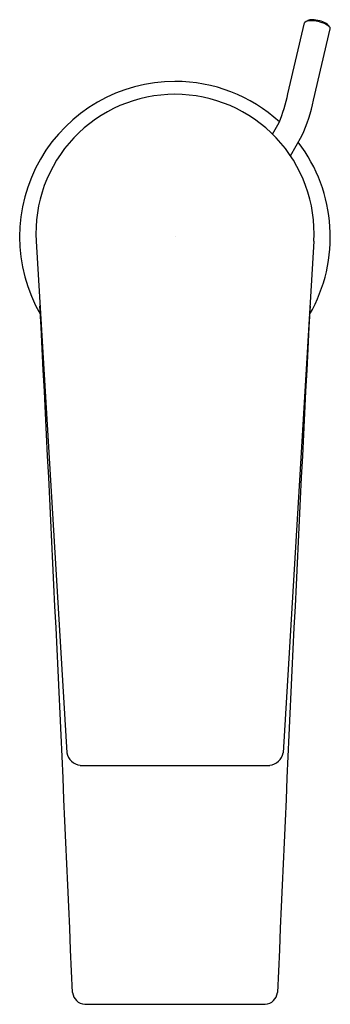
# Model space of a CAD drawing. Units: inches. Extents: x 504.26 to 506.11, y -14.02 to -8.16.
import ezdxf

# ---------------------------------------------------------------- set-up
doc = ezdxf.new("R2010")
doc.units = ezdxf.units.IN
doc.header["$LTSCALE"] = 0.64311
doc.header["$MEASUREMENT"] = 0
doc.layers.get('0').update_dxf_attribs({"color": 255, "linetype": 'CONTINUOUS'})
doc.layers.add('Defpoint', color=7, linetype='CONTINUOUS', plot=False)
doc.styles.get("Standard").update_dxf_attribs({"font": 'txt', "width": 0.8})

msp = doc.modelspace()

# ---------------------------------------------------------------- linework, layer by layer
for p, q in [((505.8566, -8.6021), (505.9558, -8.1791)), ((506.0098, -8.6386), (506.1091, -8.2151)), ((505.7648, -8.8407), (505.8041, -8.7727)), ((505.8721, -8.9697), (505.9404, -8.8514)), ((504.3569, -9.4784), (504.5404, -12.5234)), ((506.0115, -9.4784), (505.8281, -12.5234)), ((504.619, -12.5974), (505.7495, -12.5974)), ((504.6464, -14.0195), (505.7221, -14.0195))]:
    msp.add_line(p, q)
for centre, radius, start, end in [((505.9671, -8.1826), 0.0119, 119.93136, 162.95964), ((504.3411, -5.1746), 3.4074, 298.3891, 298.66545), ((505.9998, -8.3107), 0.1445, 71.40569, 104.30582), ((506.0053, -8.2587), 0.0988, 92.69048, 107.46156), ((505.9939, -8.3747), 0.2148, 75.85147, 88.20187), ((506.0084, -8.3275), 0.1582, 54.58125, 76.28147), ((506.0063, -8.3211), 0.1598, 61.68826, 75.4725), ((506.0551, -8.2305), 0.0569, 43.06371, 61.68826), ((505.3555, -8.7314), 0.9169, 35.02932, 36.05888), ((506.0864, -8.2178), 0.0236, 32.59289, 54.58125), ((506.0921, -8.2155), 0.0176, 18.82141, 36.44341), ((506.0989, -8.2131), 0.0104, 357.92877, 18.41522), ((506.124, -8.2163), 0.015, 169.10366, 175.1756), ((505.1842, -9.4525), 0.9252, 89.99995, 209.97404), ((505.1842, -9.4525), 0.9252, 47.76797, 90.00005), ((505.1828, -9.4314), 0.8272, 89.90292, 183.26105), ((505.1856, -9.4314), 0.8272, 356.73895, 90.09708), ((504.7453, -8.3531), 1.1389, 338.38213, 347.37122), ((504.9396, -8.4076), 1.0948, 336.08502, 347.82011), ((505.1842, -9.4525), 0.9252, 330.02596, 37.48182), ((59.7379, -32.9648), 445.2419, 2.447637, 2.974258), ((950.6306, -32.9648), 445.2419, 177.025742, 177.552363), ((504.6303, -12.5066), 0.0914, 190.54934, 262.90477), ((505.7382, -12.5066), 0.0914, 277.09523, 349.45066), ((504.6535, -13.9391), 0.0806, 187.81512, 264.92675), ((505.715, -13.9391), 0.0806, 275.07325, 352.18488)]:
    msp.add_arc(centre, radius, start, end)

# ---------------------------------------------------------------- texts
at = {"layer": 'Defpoint'}
for tag, p, s in [('TRADENAME', (505.1847, -9.4504), 'TAUT'), ('MODELNUMBER', (505.1847, -9.4487), 'K-74013M-4'), ('PRODUCT', (505.1847, -9.452), 'BATHROOM SINK FAUCET')]:
    msp.add_attdef(tag, p, s, height=0.001, dxfattribs=at)

doc.saveas('drawing.dxf')
